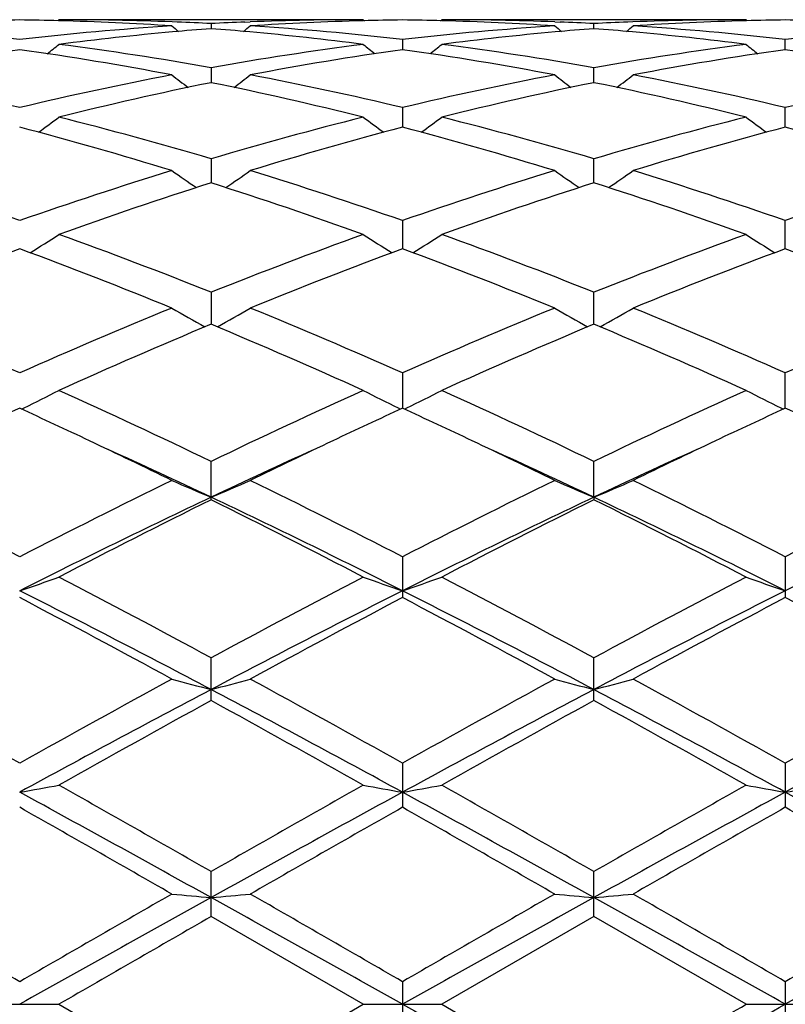
# Model space of a CAD drawing. Units: inches. Extents: x 0 to 11, y 0 to 8.5.
# Drawn here: x 6.8 to 6.9, y 3.5 to 3.7 of the extents above; entities that cross this region are included whole.
import ezdxf

# ---------------------------------------------------------------- set-up
doc = ezdxf.new("R2010")
doc.units = ezdxf.units.IN
doc.header["$LTSCALE"] = 0.605
doc.header["$MEASUREMENT"] = 0
doc.layers.get('0').update_dxf_attribs({"linetype": 'CONTINUOUS'})

msp = doc.modelspace()

# ---------------------------------------------------------------- linework, layer by layer
at = {"color": 7, "linetype": 'CONTINUOUS'}
for p, q in [((6.8051932134, 3.6690581868), (6.8050367888, 3.6689289119)), ((6.8438231422, 3.669058187), (6.8051932136, 3.669058187)), ((6.8202160725, 3.6687574255), (6.8195495753, 3.668782199)), ((6.8288003797, 3.6687574235), (6.8294671601, 3.6687835207)), ((6.8438231422, 3.669058187), (6.8439797229, 3.668929079)), ((6.8536207978, 3.6689289043), (6.8537772342, 3.669058187)), ((6.8924071628, 3.669058187), (6.8537772342, 3.669058187)), ((6.8681332142, 3.6687822085), (6.8687999957, 3.6687574237)), ((6.8681332163, 3.6687835207), (6.8687999967, 3.6687574235)), ((6.8780507982, 3.668783511), (6.8773843017, 3.6687574254)), ((6.8925637317, 3.6689290865), (6.892407163, 3.6690581868)), ((6.8245083113, 3.6685611358), (6.8245083138, 3.6679176705)), ((6.8730920626, 3.6679176705), (6.8730920651, 3.6685611358)), ((6.8488009631, 3.6665314157), (6.8488003003, 3.6652526452)), ((6.8973841383, 3.6652526596), (6.8973841296, 3.6665313278)), ((6.8245083113, 3.6629615411), (6.8245083179, 3.6610633204)), ((6.8730920585, 3.6610633204), (6.8730920651, 3.6629615411)), ((6.8488009631, 3.6578963613), (6.8488000984, 3.6554029116)), ((6.8973841455, 3.6554029094), (6.8973841296, 3.65789618)), ((6.8245083113, 3.6513996358), (6.8245083215, 3.6483418437)), ((6.8730920549, 3.6483418437), (6.8730920651, 3.6513996358)), ((6.8488009631, 3.6435529855), (6.8488002078, 3.6399698853)), ((6.8973841521, 3.639969871), (6.8973841296, 3.6435527198)), ((6.8245083113, 3.6344551819), (6.824508325, 3.6303911473)), ((6.8730920514, 3.6303911473), (6.8730920651, 3.6344551819)), ((6.8488009631, 3.624220525), (6.848800191, 3.6197274383)), ((6.897384159, 3.6197274176), (6.8973841296, 3.6242201883)), ((6.8004554716, 3.6196170515), (6.8007740065, 3.6197728129)), ((6.8482424552, 3.619772798), (6.8485611309, 3.6196171864)), ((6.8490394138, 3.6196170521), (6.849357921, 3.619772798)), ((6.8968263698, 3.6197728129), (6.8971450733, 3.6196171857)), ((6.8245083113, 3.6081113946), (6.8245083113, 3.6129778453)), ((6.8730920488, 3.6084337037), (6.8730920651, 3.6129778453)), ((6.8730920488, 3.6084337037), (6.8730920651, 3.6081113946)), ((6.8488009631, 3.6008683902), (6.8488001882, 3.5965581194)), ((6.8973841296, 3.6008679993), (6.8973841296, 3.5956906505)), ((6.8488001882, 3.5965581194), (6.8488009631, 3.5956902509)), ((6.8245083113, 3.5826197275), (6.8245083113, 3.5880445893)), ((6.8730920651, 3.5826197275), (6.8730920651, 3.5880445893)), ((6.8488009631, 3.5746675546), (6.8488001882, 3.57098322)), ((6.8973841296, 3.5746671291), (6.8973841296, 3.5690647803)), ((6.8245083113, 3.5551944238), (6.8245083113, 3.5609056713)), ((6.8730920651, 3.5551944238), (6.8730920651, 3.5609056713)), ((6.8438231422, 3.544058187), (6.8245083113, 3.5551944238)), ((6.8730920651, 3.5551944238), (6.8537772342, 3.544058187)), ((6.892407163, 3.544058187), (6.8730920651, 3.5551944238)), ((6.8488009631, 3.5469318375), (6.8488001882, 3.544058187)), ((6.8973841296, 3.5469313987), (6.8973841296, 3.541184975)), ((6.7952390716, 3.544058187), (6.8051932134, 3.5440581869)), ((6.8051932134, 3.544058187), (6.8245083112, 3.5329219501)), ((6.8245083112, 3.5329219501), (6.8438231422, 3.544058187)), ((6.8438231422, 3.544058187), (6.8537772342, 3.544058187)), ((6.8488001882, 3.544058187), (6.8488009631, 3.5411845363)), ((6.8537772342, 3.544058187), (6.8730920653, 3.5329219501)), ((6.892407163, 3.5440581869), (6.9023613048, 3.544058187))]:
    msp.add_line(p, q, dxfattribs=at)
for centre, radius, start, end in [((6.8051978575, 3.293676874), 0.3753813436, 90.7603831261, 91.5196619294), ((6.7952347018, 3.2936609394), 0.375397276, 88.4804443398, 89.2396591275), ((6.7951862619, 3.2919998901), 0.3770590257, 86.2981928398, 88.4797795619), ((6.8051862921, 3.2933802147), 0.3756779723, 87.8088779146, 89.9989444062), ((6.8051193355, 3.2916125843), 0.3774468741, 87.0554912362, 87.7077297668), ((6.84389687, 3.291630909), 0.3774285522, 92.2923437477, 92.9445884361), ((6.843829826, 3.2933993583), 0.3756588287, 90.0010194169, 92.1911391367), ((6.8538312943, 3.2919833772), 0.3770755569, 91.5203363245, 93.7017691756), ((6.8537815566, 3.2936917307), 0.3753664852, 90.7603762635, 91.5196655424), ((6.8438167819, 3.2935893221), 0.3754689119, 88.4804380253, 89.2395201702), ((6.8437381199, 3.2913044265), 0.3777550903, 86.3001931211, 88.477701379), ((6.8537755644, 3.2936614232), 0.3753967637, 87.8080963073, 89.9997451391), ((6.8537118772, 3.2918139463), 0.3772453265, 87.0552531665, 87.7078146475), ((6.8924727385, 3.2917941315), 0.3772651401, 92.2921131359, 92.9446658621), ((6.8924089357, 3.293649317), 0.37540887, 90.0002705754, 92.1919071281), ((6.902444711, 3.2913289483), 0.3777305433, 91.5221598742, 93.6998677483), ((6.9023676077, 3.2935637925), 0.37549444, 90.7604391022, 91.5194574547), ((6.8924004138, 3.2935710903), 0.375487146, 88.4804450445, 89.2395099), ((6.7561419893, 3.2855572576), 0.3835150356, 83.4008824779, 86.2984069737), ((6.8444596738, 3.2836823001), 0.3853970148, 93.7087145731, 96.5920669903), ((6.854699794, 3.2809195807), 0.3881744967, 95.1877219853, 97.3272835574), ((6.9634446134, 3.8433445841), 0.2266309175, 230.5789154201, 230.8578470334), ((6.8542239848, 3.2860543112), 0.383017777, 94.4496507275, 95.186288593), ((6.7947572817, 3.2856463278), 0.3834272737, 84.8139435733, 85.5498117802), ((6.6855926502, 3.8433219136), 0.2266003707, 309.1417369777, 309.4207155608), ((6.7941375698, 3.2792901025), 0.3898134976, 82.6771683188, 84.8076770388), ((6.8047259274, 3.285563816), 0.3835085193, 83.4007693597, 86.2982780453), ((6.8930375957, 3.2837538037), 0.3853252912, 93.7085541388, 96.5923984563), ((6.9032883999, 3.2808806556), 0.3882136887, 95.1879325932, 97.3272220491), ((7.0120077262, 3.8433219136), 0.2266003707, 230.5792844391, 230.8582630223), ((6.9028066529, 3.2860786616), 0.3829934158, 94.4497714154, 95.1864732311), ((6.8433402322, 3.2856253138), 0.3834482867, 84.8141249362, 85.5499357433), ((6.734155763, 3.8433445841), 0.2266309175, 309.1421529666, 309.4210845798), ((6.8427289054, 3.2793539035), 0.3897492846, 82.6770394073, 84.80795505), ((6.8533052664, 3.2855080641), 0.3835644325, 83.4010435504, 86.2981748875), ((6.941619405, 3.2837708201), 0.3853081442, 93.7083365528, 96.5923739848), ((6.8571379167, 3.2629223712), 0.4063369444, 98.0527590222, 100.8138132757), ((6.7427437379, 3.2596101773), 0.4096936508, 79.1974449122, 81.9358544834), ((6.6634495273, 3.8416861217), 0.225795337, 308.4037225148, 308.8845322412), ((6.754004942, 3.2677544538), 0.4014465927, 79.8850685577, 82.674298104), ((6.8954675831, 3.264786814), 0.4044481814, 97.3361912026, 100.1046792456), ((6.9057112606, 3.2629968011), 0.4062617659, 98.0527496106, 100.8142541057), ((6.9855441552, 3.8416608432), 0.2257614265, 231.1159195717, 231.5968174672), ((6.791310352, 3.2595134144), 0.4097918896, 79.1976425634, 81.9353537241), ((6.7120562213, 3.8416608432), 0.2257614265, 308.4031825328, 308.8840804283), ((6.8026004173, 3.2678354777), 0.4013647696, 79.8846844584, 82.6744450934), ((6.9440599623, 3.2647259332), 0.4045096311, 97.3362642971, 100.1043690412), ((6.954280223, 3.2630794875), 0.4061777945, 98.0522914571, 100.8144091473), ((7.0341508492, 3.8416861219), 0.2257953371, 231.115467759, 231.596277485), ((6.8398883963, 3.2594671938), 0.4098384783, 79.1979837775, 81.9354439247), ((6.7003134641, 3.2396973936), 0.4299660349, 76.5645104197, 79.1971951353), ((6.9011687918, 3.2348113014), 0.4349623328, 100.818018224, 103.4204394823), ((6.9576141625, 3.8388893033), 0.224369041, 232.0167946666, 232.6798211131), ((6.6914198973, 3.8388694584), 0.2243427392, 307.319715399, 307.9828377196), ((6.7488922843, 3.239682403), 0.4299818016, 76.5643107205, 79.1968419952), ((6.949718229, 3.2349783162), 0.434791867, 100.8177222593, 103.4211250249), ((7.0062697562, 3.8389851728), 0.2244888881, 232.017378139, 232.6800687424), ((6.7398938012, 3.8390090799), 0.2245203214, 307.320402261, 307.9829819593), ((6.7974462268, 3.2395364467), 0.4301307371, 76.5649416528, 79.1966006409), ((6.9982849127, 3.2350497161), 0.4347184149, 100.8171977263, 103.4210967186), ((6.9116775637, 3.2322706341), 0.4375632854, 101.4910691566, 104.0847936629), ((6.7362233118, 3.227361416), 0.4425963908, 75.9298023145, 78.4939929047), ((6.9602767866, 3.2322089668), 0.4376267983, 101.4914454345, 104.0847593463), ((6.7848367398, 3.2274856015), 0.4424687818, 75.9295866099, 78.4945505707), ((6.67158896, 3.8359468585), 0.223577628, 305.8702059995, 306.6963693279), ((6.6905852348, 3.1994266918), 0.4713967886, 73.4950364582, 75.9289917211), ((6.9600703878, 3.1934364484), 0.4776058599, 104.0870484641, 106.4893257791), ((6.9774766046, 3.8360170765), 0.2236633357, 233.304272124, 234.13014048), ((6.7201752058, 3.8359470137), 0.2235764227, 305.8696989934, 306.6958884025), ((6.7392153704, 3.1996021608), 0.4712153729, 73.4943822892, 75.9292434675), ((7.0086854644, 3.1933159862), 0.4777302583, 104.0871446387, 106.488827182), ((7.026072293, 3.8360297826), 0.223680496, 233.3038206467, 234.1296040259), ((6.6760771354, 3.1831553434), 0.4882911775, 72.9151994425, 75.271933595), ((6.971047827, 3.1898007125), 0.4813833047, 104.7114195219, 107.1019431809), ((6.7245963507, 3.1829364615), 0.4885193269, 72.9155190285, 75.2711182748), ((7.0195719731, 3.1900024047), 0.4811730359, 104.7106319434, 107.1022350191), ((6.7731609775, 3.1828569541), 0.4886011286, 72.9160440994, 75.2712981007), ((6.6259376559, 3.1456882209), 0.5274865749, 70.7072865254, 72.915709437), ((6.9774476279, 3.1367045174), 0.5369413961, 107.1038613252, 109.2733785757), ((6.9476697891, 3.832841648), 0.2233556911, 234.9913537578, 235.964830296), ((6.7013604821, 3.832824792), 0.2233341211, 304.0346903818, 305.0082835141), ((6.6745015005, 3.1456381461), 0.5275404726, 70.7070231061, 72.9151754067), ((7.0259266931, 3.1370316724), 0.5365979548, 107.1034630483, 109.2743384389), ((6.9962375799, 3.8328214273), 0.2233300374, 234.9917075844, 235.9653185197), ((6.7499291459, 3.8328437435), 0.2233582344, 304.0351752463, 305.0086406999), ((6.7229912009, 3.145343502), 0.527849712, 70.7079352496, 72.9148248496), ((7.074453736, 3.1371935541), 0.53642637, 107.1026949828, 109.2743090549), ((6.9889067815, 3.132165504), 0.5417239786, 107.6663049819, 109.8237334024), ((6.6571044597, 3.1233170132), 0.5510672558, 70.1943302679, 72.3151492473), ((7.0375403771, 3.1320261189), 0.541871916, 107.6668539395, 109.8236665452), ((6.705779124, 3.1235772968), 0.5507916559, 70.1940275055, 72.3159341102), ((6.6828770177, 3.8309241812), 0.225242267, 301.7919387924, 302.8910179546), ((6.600634766, 3.0737953889), 0.6037042054, 68.2329896946, 70.193852794), ((7.0523519189, 3.063344331), 0.6148823574, 109.8242465908, 111.7494358823), ((6.9660442564, 3.8307773124), 0.2250673071, 237.1090035061, 238.2089587372), ((6.7314545021, 3.8309378015), 0.2252572535, 301.7915050409, 302.8905327155), ((6.6493479688, 3.0741438415), 0.6033325938, 68.2321351167, 70.1941824102), ((7.1010205076, 3.0631132598), 0.6151284148, 109.8243575798, 111.7487999315), ((7.0146307777, 3.830777967), 0.2250692147, 237.1085594999, 238.208483753), ((7.0163243395, 3.0566064522), 0.6221057792, 110.3272446391, 112.2363784227), ((6.5796882015, 3.0452634817), 0.6342777964, 67.7818131387, 69.6542954109), ((7.0648035383, 3.0568894529), 0.6218040222, 110.3272527223, 112.237275724), ((6.6280928648, 3.0448133413), 0.6347621907, 67.7822218357, 69.6532497261), ((7.1132185221, 3.0573132963), 0.6213478764, 110.3262201185, 112.2376713319), ((6.6766268376, 3.0446706784), 0.6349133212, 67.7828789348, 69.6534980034), ((6.5142257126, 2.9795348779), 0.7052728092, 66.0773222899, 67.782871863), ((7.0930389541, 2.9634981859), 0.7227023609, 112.2378443949, 113.9022481934), ((6.9356405521, 3.8309596069), 0.2299759909, 239.6767128774, 240.8769474263), ((6.7133878009, 3.8309424377), 0.2299553066, 299.1225828174, 300.3229489615), ((6.5627517087, 2.979413529), 0.7054072244, 66.0770166789, 67.7822087648), ((7.1413481512, 2.9641538536), 0.7219915985, 112.2373770307, 113.9033975256), ((6.9839964342, 3.8305638514), 0.2295193895, 239.6759110926, 240.8785571285), ((6.762173493, 3.8305853576), 0.2295450658, 299.1219259318, 300.3244137645), ((6.6110864069, 2.9788179865), 0.7060526809, 66.0781259275, 67.7817814842), ((7.1897775235, 2.9645017062), 0.7216109567, 112.2364373704, 113.9033684766), ((7.106390557, 2.9555622587), 0.7313355283, 112.6707428372, 114.3208274233), ((6.5357908654, 2.9398490072), 0.7484692626, 65.6977802145, 67.3100702879), ((7.1551090969, 2.9552617922), 0.7316647306, 112.6714132871, 114.3207362105), ((6.5846161375, 2.9403947773), 0.7478725678, 65.697417221, 67.3110125185), ((6.6951254542, 3.8354351423), 0.2401496553, 296.0992859321, 297.2793891621), ((6.4567738344, 2.8504213617), 0.8465937845, 64.2548221931, 65.6974840926), ((7.2011631707, 2.8313228771), 0.8676712351, 114.320350559, 115.7279496038), ((6.9535566902, 3.8347739122), 0.2394087868, 242.7191699585, 243.9029495748), ((6.7436979942, 3.8354615749), 0.24017841, 296.0989471331, 297.2789333337), ((6.5056973534, 2.8511594942), 0.8457813394, 64.2538342182, 65.697865619), ((7.2499676451, 2.8308394853), 0.8682025205, 114.3204700631, 115.7272236514), ((7.0021381841, 3.8347653026), 0.2393999767, 242.7187630317, 243.9025618742), ((7.1551542093, 2.8474486985), 0.8499384875, 114.6834287195, 115.3413741617), ((6.4416408625, 2.8396337194), 0.8585584081, 64.662474741, 65.3138019065), ((7.2033254099, 2.8483442005), 0.8489524523, 114.6833568042, 115.3420052786), ((6.4897939974, 2.8387402808), 0.8595501262, 64.6620551232, 65.3125828182), ((7.2516395632, 2.8488928786), 0.8483412368, 114.6822758545, 115.341447498), ((6.5379857287, 2.8378886602), 0.8604877159, 64.6626589532, 65.3125381657), ((6.4086530502, 2.7702118885), 0.9354191664, 63.9443233703, 64.6560187753), ((7.2345364873, 2.7823186047), 0.9219833231, 115.3387297756, 116.0608245061), ((6.4567751454, 2.7692514305), 0.9364847409, 63.9447663648, 64.6556793512), ((7.2826434394, 2.7833104978), 0.9208828576, 115.338364028, 116.0612938265), ((6.4293550176, 2.7738747631), 0.9233822415, 64.663025316, 65.5565713903), ((7.2200267459, 2.773080029), 0.9242567723, 114.4436322876, 115.3363478203), ((6.4701687668, 2.7571203151), 0.9418501244, 64.6719901133, 65.5480297788), ((7.2757083418, 2.7577899402), 0.9411135382, 114.4518463203, 115.3285569735), ((6.3210946711, 2.6703646446), 1.0466107098, 62.755798512, 63.9388848837), ((7.295743115, 2.6376856845), 1.0831745237, 116.0812466231, 117.2243888544), ((6.9238753443, 3.8476988167), 0.2590783632, 246.2495718878, 247.4468442067), ((6.7251512697, 3.8476796003), 0.2590567968, 292.5527517241, 293.7501406567), ((6.3695135791, 2.6700573252), 1.046959479, 62.7554678229, 63.9381388631), ((7.3435732892, 2.6392031005), 1.0814803671, 116.0807372242, 117.2256560898), ((6.9719480325, 3.846507765), 0.2577823968, 246.2468994665, 247.4502081528), ((6.7742243332, 3.8465311477), 0.2578084909, 292.5502070179, 293.7533768877), ((6.4174178661, 2.6686880779), 1.0484879685, 62.7567015116, 63.9376630109), ((7.3917250218, 2.6400420112), 1.0805366711, 116.0796886193, 117.225627985), ((7.2882254826, 2.6290944614), 1.0835769246, 115.3375561705, 116.7673498615), ((7.3137328215, 2.6217184349), 1.1010502678, 116.3801808742, 117.5076957166), ((6.3188012325, 2.5893054535), 1.1374116208, 62.510013356, 63.6014701309), ((6.3605030342, 2.6285144376), 1.0842244604, 63.232871652, 64.6617991894), ((7.3559270529, 2.5899977049), 1.127094284, 115.3653772717, 116.739951887), ((7.3626953348, 2.6209871178), 1.1018737221, 116.3809283464, 117.5075881666), ((6.3907073896, 2.5909091696), 1.1260777669, 63.2596333609, 64.6354606071), ((6.3680646826, 2.5906283858), 1.1359244386, 62.5096128099, 63.6025105993), ((7.4050512495, 2.5889094653), 1.1283092041, 115.3664866269, 116.7395868929), ((6.7059929148, 3.8747646853), 0.2937293487, 288.7102674278, 289.7384441246), ((6.1783246816, 2.3935901129), 1.3580407869, 61.5872146469, 62.5097463568), ((7.4941276134, 2.34944083), 1.4080231824, 117.5069604691, 118.3967336369), ((6.9424267895, 3.8730581295), 0.291921558, 250.258659838, 251.2932121754), ((6.7545626989, 3.8748099913), 0.2937768007, 288.7100545858, 289.7380734008), ((6.2279283753, 2.3955285474), 1.3558505437, 61.586146924, 62.51015897), ((7.543381507, 2.3481609826), 1.4094677342, 117.5070840956, 118.3959549007), ((6.9910054299, 3.8730382491), 0.2919010288, 250.2583357997, 251.2929526479), ((6.1677010522, 2.3411110023), 1.4057819415, 62.1461082142, 63.2602733643), ((7.4820929381, 2.3396185803), 1.4074646397, 116.7406599891, 117.8534841889), ((6.1816457005, 2.2740044385), 1.4812978597, 62.1742502017, 63.2316056203), ((7.5637343327, 2.275547916), 1.4795575281, 116.7675054093, 117.8261130122), ((6.1011508325, 2.2676441551), 1.5007997693, 61.4017759481, 62.238298132), ((7.5196692667, 2.3202954805), 1.4410753555, 117.7447648039, 118.6159462631), ((6.1482156791, 2.2648307822), 1.5039968963, 61.4022775395, 62.2370114033), ((7.5668469841, 2.3228990862), 1.4381164347, 117.7434707318, 118.6164551881), ((6.1964022216, 2.2640575954), 1.504866183, 61.4030691064, 62.237335309), ((5.8761666209, 1.9257211237), 1.8902091526, 60.7342510207, 61.4031973079), ((7.7792760244, 1.8262108972), 2.0039104878, 118.6159508552, 119.2469375624), ((6.9143166535, 3.9323806265), 0.35974916, 254.7234576516, 255.5436999996), ((6.7347088317, 3.9323533229), 0.3597205165, 284.4560237595, 285.2763442408), ((5.9241343236, 1.9246446292), 1.8914494929, 60.733907788, 61.4024039298), ((7.8250074852, 1.8314000106), 1.9979892152, 118.6154195242, 119.248268758), ((6.9622012713, 3.9297529092), 0.357030116, 254.7205649432, 255.5470670564), ((6.7839717195, 3.9297888337), 0.3570676757, 284.453220045, 285.2796223037), ((5.9702403794, 1.9201347518), 1.8965950863, 60.7352106209, 61.4019009614), ((7.8719398546, 1.8343474062), 1.9946106386, 118.6143097978, 119.2482418736), ((7.7484872407, 1.8334038943), 1.9794948418, 117.8251644326, 118.6231772239), ((5.9001658603, 1.8327440268), 1.9802481109, 61.3767419576, 62.1744447057), ((7.862862507, 1.7108460514), 2.1185921439, 117.851600663, 118.5972126737), ((5.8841156102, 1.7123067167), 2.1169297288, 61.4027273681, 62.1489309754), ((7.9127967585, 1.7083468088), 2.1214327994, 117.8523077361, 118.5969235825), ((7.8165215148, 1.7768923706), 2.0602770404, 118.7830919041, 119.3977837307), ((5.7740059526, 1.6717933992), 2.1805532469, 60.61883571, 61.1996155821), ((7.8665873987, 1.7742536286), 2.0633034013, 118.7838824861, 119.3976662218), ((5.8253482583, 1.6767249029), 2.1749027949, 60.6184147261, 61.2007096392), ((6.7136207142, 4.069547577), 0.5060288578, 279.8533863097, 280.4258567309), ((5.3012333256, 0.9007577906), 3.0654124402, 60.2033423462, 60.6185042541), ((8.4692189223, 0.6869370314), 3.311309218, 119.3972523969, 119.7815803794), ((6.9346481253, 4.0653757469), 0.5017906326, 259.5718856095, 260.1491966083), ((6.7621913369, 4.0696305206), 0.5061128565, 279.8532685417, 280.4256492405), ((5.3553959329, 0.9106191439), 3.0540825508, 60.202234756, 60.6189324677), ((8.5217623042, 0.6799242075), 3.319362552, 119.3973769311, 119.7807764687), ((6.9832262863, 4.0653350235), 0.5017495213, 259.571701997, 260.1490549624), ((6.8115713312, 4.0651861662), 0.5015978465, 279.8505569865, 280.4281010493), ((5.2429764996, 0.7144366742), 3.2534372083, 60.9147079277, 61.4030926558), ((8.408276678, 0.7104058934), 3.2580468939, 118.5975156952, 119.0852056057), ((7.804222117, 3.5703704843), 0.9554220497, 179.9632548057, 180.0783276742), ((5.1003858403, 0.3673161049), 3.6497172104, 60.9409628102, 61.3763158889), ((8.6428077303, 0.3727123898), 3.6435476809, 118.6230528744, 119.0591465421), ((5.1498049504, 0.368817945), 3.6479988358, 60.9409714258, 61.3765295714), ((4.9108569062, 0.2325085193), 3.8343560608, 60.1466286282, 60.4788447986), ((8.5669915866, 0.5328031132), 3.4887055828, 119.5051057602, 119.8702327572), ((4.9488160747, 0.2139271164), 3.855760422, 60.1471467018, 60.4775147908), ((8.6067468985, 0.548239165), 3.4709232883, 119.5037623311, 119.8707642421), ((4.9946559368, 0.2090349673), 3.8613695653, 60.1479605531, 60.4778543117), ((2.9835575146, -3.0585536213), 7.6288476345, 59.980616307, 60.1480087097), ((11.1518504884, -4.2302612169), 8.9093637839, 119.0588167947, 119.2376906757), ((11.6895833668, -4.9213060456), 9.778392314, 119.8705622166, 120.0011567214), ((6.9090121428, 4.5245426325), 0.9706223312, 264.710400076, 265.0054215509), ((6.7400130451, 4.524464409), 0.9705436618, 274.9944786769, 275.2895289606), ((2.5025655214, -4.220499154), 8.8982080488, 60.7619460324, 60.9410427571), ((3.0214633421, -3.0769418206), 7.6501113486, 59.9802700754, 60.1471943997), ((11.6684673825, -4.8001321509), 9.63860268, 119.8700242652, 120.0025112597), ((12.9261952, -7.324593495), 12.4524021583, 119.0845163612, 119.2124948493), ((6.9567907604, 4.5156123036), 0.9616558181, 264.7091075752, 265.0068847874), ((6.789379647, 4.5157479889), 0.9617921801, 274.9932241596, 275.2909542135), ((0.8174196063, -7.3293130773), 12.4577755491, 60.787784117, 60.9157084126), ((3.0273893468, -3.1511278958), 7.7356872954, 59.9816007115, 60.1466803506), ((11.6770903533, -4.7309331797), 9.558694135, 119.8688890905, 120.0024858928), ((12.9993341382, -7.3686004698), 12.5027961868, 119.0848228219, 119.212285672), ((12.4083821168, -6.15199977), 11.1986278531, 119.908824403, 120.022895304), ((11.195034855, 11.3086155279), 8.8982080488, 240.7619460324, 240.9410427571), ((2.545749888, 11.318377591), 8.9093637841, 299.0588167947, 299.2376906757), ((1.2892007926, 13.2401463552), 11.1986627503, 299.9088247964, 300.0228953412)]:
    msp.add_arc(centre, radius, start, end, dxfattribs=at)

doc.saveas('drawing.dxf')
